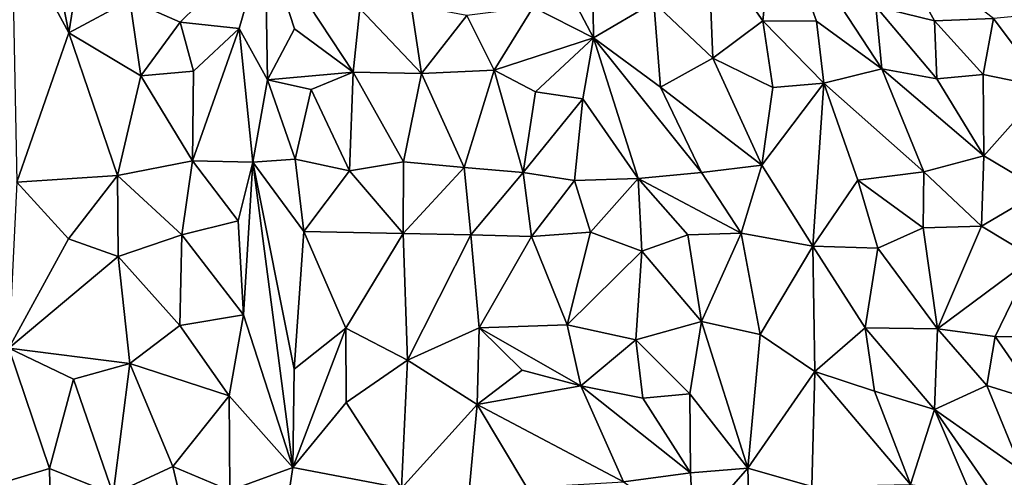
# Model space of a CAD drawing. Units: metres. Extents: x -190 to 195, y -163 to 165.
# Drawn here: x -144 to -130, y -79 to -73 of the extents above; entities that cross this region are included whole.
import ezdxf

# ---------------------------------------------------------------- set-up
doc = ezdxf.new("R2010")
doc.units = ezdxf.units.M

msp = doc.modelspace()

# ---------------------------------------------------------------- linework, layer by layer
for points in [[(-144.206424, -71.377966, -640.431474), (-143.369188, -72.919565, -640.659183), (-143.879515, -70.360969, -640.278279)], [(-143.10908, -71.271082, -640.615778), (-143.879515, -70.360969, -640.278279), (-143.369188, -72.919565, -640.659183)], [(-133.058149, -71.047791, -640.892791), (-134.026459, -71.599265, -640.976999), (-133.226359, -72.743493, -641.252604)], [(-133.226359, -72.743493, -641.252604), (-132.444153, -72.75026, -641.092981), (-133.058149, -71.047791, -640.892791)], [(-132.444153, -72.75026, -641.092981), (-131.486924, -73.444192, -641.077349), (-133.058149, -71.047791, -640.892791)], [(-131.578797, -72.533306, -641.113002), (-133.058149, -71.047791, -640.892791), (-131.486924, -73.444192, -641.077349)], [(-143.369188, -72.919565, -640.659183), (-142.478231, -72.435147, -640.947377), (-143.10908, -71.271082, -640.615778)], [(-135.700913, -72.99444, -641.03494), (-136.622842, -71.243873, -641.045661), (-136.586833, -72.543922, -640.95068)], [(-135.700913, -72.99444, -641.03494), (-135.723464, -71.387466, -641.146575), (-136.622842, -71.243873, -641.045661)], [(-144.206424, -71.377966, -640.431474), (-144.130163, -75.102606, -640.723469), (-143.369188, -72.919565, -640.659183)], [(-135.700913, -72.99444, -641.03494), (-134.822158, -72.473243, -640.854533), (-135.723464, -71.387466, -641.146575)], [(-140.503874, -71.541471, -640.738862), (-142.478231, -72.435147, -640.947377), (-141.74208, -72.760649, -640.870483)], [(-141.74208, -72.760649, -640.870483), (-140.879415, -72.857661, -640.592328), (-140.503874, -71.541471, -640.738862)], [(-140.879415, -72.857661, -640.592328), (-140.468296, -73.608874, -640.603122), (-140.503874, -71.541471, -640.738862)], [(-140.468296, -73.608874, -640.603122), (-140.070851, -72.860042, -640.814968), (-140.503874, -71.541471, -640.738862)], [(-140.070851, -72.860042, -640.814968), (-139.21727, -73.494549, -641.068078), (-140.503874, -71.541471, -640.738862)], [(-139.117172, -72.561429, -640.851718), (-140.503874, -71.541471, -640.738862), (-139.21727, -73.494549, -641.068078)], [(-134.026459, -71.599265, -640.976999), (-134.822158, -72.473243, -640.854533), (-133.960995, -73.291388, -641.049549)], [(-134.026459, -71.599265, -640.976999), (-133.960995, -73.291388, -641.049549), (-133.226359, -72.743493, -641.252604)], [(-130.719057, -72.744371, -641.276519), (-131.375276, -71.549129, -641.160276), (-131.578797, -72.533306, -641.113002)], [(-131.375276, -71.549129, -641.160276), (-130.719057, -72.744371, -641.276519), (-129.857444, -72.709612, -641.290195)], [(-142.318129, -73.548117, -640.829399), (-142.478231, -72.435147, -640.947377), (-143.369188, -72.919565, -640.659183)], [(-142.318129, -73.548117, -640.829399), (-141.74208, -72.760649, -640.870483), (-142.478231, -72.435147, -640.947377)], [(-138.366617, -72.51622, -641.033607), (-139.117172, -72.561429, -640.851718), (-138.217233, -73.515366, -641.021758)], [(-138.366617, -72.51622, -641.033607), (-138.217233, -73.515366, -641.021758), (-137.555941, -72.665041, -640.974629)], [(-134.725541, -73.711473, -641.039917), (-134.822158, -72.473243, -640.854533), (-135.700913, -72.99444, -641.03494)], [(-134.822158, -72.473243, -640.854533), (-134.725541, -73.711473, -641.039917), (-133.960995, -73.291388, -641.049549)], [(-139.21727, -73.494549, -641.068078), (-138.217233, -73.515366, -641.021758), (-139.117172, -72.561429, -640.851718)], [(-138.217233, -73.515366, -641.021758), (-137.155777, -73.463957, -640.805639), (-137.555941, -72.665041, -640.974629)], [(-137.155777, -73.463957, -640.805639), (-136.586833, -72.543922, -640.95068), (-137.555941, -72.665041, -640.974629)], [(-137.155777, -73.463957, -640.805639), (-135.700913, -72.99444, -641.03494), (-136.586833, -72.543922, -640.95068)], [(-131.486924, -73.444192, -641.077349), (-130.687538, -73.591161, -641.29706), (-131.578797, -72.533306, -641.113002)], [(-130.719057, -72.744371, -641.276519), (-131.578797, -72.533306, -641.113002), (-130.687538, -73.591161, -641.29706)], [(-129.086333, -72.63416, -641.373187), (-129.857444, -72.709612, -641.290195), (-129.108739, -73.71293, -641.528994)], [(-141.549531, -73.481901, -640.666012), (-141.74208, -72.760649, -640.870483), (-142.318129, -73.548117, -640.829399)], [(-141.74208, -72.760649, -640.870483), (-141.549531, -73.481901, -640.666012), (-140.879415, -72.857661, -640.592328)], [(-133.960995, -73.291388, -641.049549), (-133.083683, -73.720795, -641.150392), (-133.226359, -72.743493, -641.252604)], [(-132.33585, -73.656003, -641.286226), (-132.444153, -72.75026, -641.092981), (-133.226359, -72.743493, -641.252604)], [(-133.083683, -73.720795, -641.150392), (-132.33585, -73.656003, -641.286226), (-133.226359, -72.743493, -641.252604)], [(-131.486924, -73.444192, -641.077349), (-132.444153, -72.75026, -641.092981), (-132.33585, -73.656003, -641.286226)], [(-130.008352, -73.529224, -641.417341), (-129.857444, -72.709612, -641.290195), (-130.719057, -72.744371, -641.276519)], [(-130.008352, -73.529224, -641.417341), (-130.719057, -72.744371, -641.276519), (-130.687538, -73.591161, -641.29706)], [(-129.108739, -73.71293, -641.528994), (-129.857444, -72.709612, -641.290195), (-130.008352, -73.529224, -641.417341)], [(-144.130163, -75.102606, -640.723469), (-142.657589, -75.004274, -640.898714), (-143.369188, -72.919565, -640.659183)], [(-142.657589, -75.004274, -640.898714), (-142.318129, -73.548117, -640.829399), (-143.369188, -72.919565, -640.659183)], [(-141.565241, -74.793174, -640.574054), (-140.684159, -74.810796, -640.460709), (-140.879415, -72.857661, -640.592328)], [(-141.549531, -73.481901, -640.666012), (-141.565241, -74.793174, -640.574054), (-140.879415, -72.857661, -640.592328)], [(-140.468296, -73.608874, -640.603122), (-140.879415, -72.857661, -640.592328), (-140.684159, -74.810796, -640.460709)], [(-140.070851, -72.860042, -640.814968), (-140.468296, -73.608874, -640.603122), (-139.21727, -73.494549, -641.068078)], [(-136.548901, -73.782239, -641.031793), (-135.700913, -72.99444, -641.03494), (-137.155777, -73.463957, -640.805639)], [(-136.548901, -73.782239, -641.031793), (-135.858759, -73.885527, -641.201399), (-135.700913, -72.99444, -641.03494)], [(-135.858759, -73.885527, -641.201399), (-135.048518, -75.05006, -641.484625), (-135.700913, -72.99444, -641.03494)], [(-134.122698, -74.960515, -641.219802), (-134.725541, -73.711473, -641.039917), (-135.700913, -72.99444, -641.03494)], [(-134.122698, -74.960515, -641.219802), (-135.700913, -72.99444, -641.03494), (-135.048518, -75.05006, -641.484625)], [(-134.725541, -73.711473, -641.039917), (-133.241549, -74.855594, -641.127931), (-133.960995, -73.291388, -641.049549)], [(-133.241549, -74.855594, -641.127931), (-133.083683, -73.720795, -641.150392), (-133.960995, -73.291388, -641.049549)], [(-141.549531, -73.481901, -640.666012), (-142.318129, -73.548117, -640.829399), (-141.565241, -74.793174, -640.574054)], [(-139.21727, -73.494549, -641.068078), (-140.468296, -73.608874, -640.603122), (-139.831238, -73.747797, -640.847688)], [(-139.831238, -73.747797, -640.847688), (-139.270067, -74.939905, -641.126726), (-139.21727, -73.494549, -641.068078)], [(-139.270067, -74.939905, -641.126726), (-138.479094, -74.806667, -641.246758), (-139.21727, -73.494549, -641.068078)], [(-138.479094, -74.806667, -641.246758), (-138.217233, -73.515366, -641.021758), (-139.21727, -73.494549, -641.068078)], [(-138.217233, -73.515366, -641.021758), (-138.479094, -74.806667, -641.246758), (-137.595566, -74.890923, -641.155942)], [(-137.595566, -74.890923, -641.155942), (-137.155777, -73.463957, -640.805639), (-138.217233, -73.515366, -641.021758)], [(-137.155777, -73.463957, -640.805639), (-137.595566, -74.890923, -641.155942), (-136.730261, -74.962633, -641.255032)], [(-136.730261, -74.962633, -641.255032), (-136.548901, -73.782239, -641.031793), (-137.155777, -73.463957, -640.805639)], [(-130.876938, -74.950703, -641.345996), (-131.486924, -73.444192, -641.077349), (-132.33585, -73.656003, -641.286226)], [(-129.997113, -74.717737, -641.365217), (-131.486924, -73.444192, -641.077349), (-130.876938, -74.950703, -641.345996)], [(-131.486924, -73.444192, -641.077349), (-129.997113, -74.717737, -641.365217), (-130.687538, -73.591161, -641.29706)], [(-129.997113, -74.717737, -641.365217), (-130.008352, -73.529224, -641.417341), (-130.687538, -73.591161, -641.29706)], [(-129.997113, -74.717737, -641.365217), (-129.108739, -73.71293, -641.528994), (-130.008352, -73.529224, -641.417341)], [(-142.318129, -73.548117, -640.829399), (-142.657589, -75.004274, -640.898714), (-141.565241, -74.793174, -640.574054)], [(-140.468296, -73.608874, -640.603122), (-140.684159, -74.810796, -640.460709), (-140.061578, -74.76791, -640.840159)], [(-139.831238, -73.747797, -640.847688), (-140.468296, -73.608874, -640.603122), (-140.061578, -74.76791, -640.840159)], [(-133.241549, -74.855594, -641.127931), (-132.499644, -76.03975, -641.442732), (-132.33585, -73.656003, -641.286226)], [(-132.33585, -73.656003, -641.286226), (-133.083683, -73.720795, -641.150392), (-133.241549, -74.855594, -641.127931)], [(-131.842033, -75.074992, -641.430299), (-132.33585, -73.656003, -641.286226), (-132.499644, -76.03975, -641.442732)], [(-130.876938, -74.950703, -641.345996), (-132.33585, -73.656003, -641.286226), (-131.842033, -75.074992, -641.430299)], [(-140.061578, -74.76791, -640.840159), (-139.270067, -74.939905, -641.126726), (-139.831238, -73.747797, -640.847688)], [(-136.730261, -74.962633, -641.255032), (-135.858759, -73.885527, -641.201399), (-136.548901, -73.782239, -641.031793)], [(-133.241549, -74.855594, -641.127931), (-134.725541, -73.711473, -641.039917), (-134.122698, -74.960515, -641.219802)], [(-129.108739, -73.71293, -641.528994), (-129.997113, -74.717737, -641.365217), (-129.144605, -75.226325, -641.624837)], [(-136.730261, -74.962633, -641.255032), (-135.978703, -75.076649, -641.392375), (-135.858759, -73.885527, -641.201399)], [(-135.858759, -73.885527, -641.201399), (-135.978703, -75.076649, -641.392375), (-135.048518, -75.05006, -641.484625)], [(-142.657589, -75.004274, -640.898714), (-141.71884, -75.873062, -640.971299), (-141.565241, -74.793174, -640.574054)], [(-141.71884, -75.873062, -640.971299), (-140.894425, -75.670778, -640.64163), (-141.565241, -74.793174, -640.574054)], [(-140.894425, -75.670778, -640.64163), (-140.684159, -74.810796, -640.460709), (-141.565241, -74.793174, -640.574054)], [(-140.684159, -74.810796, -640.460709), (-140.894425, -75.670778, -640.64163), (-140.817173, -77.042563, -640.824989)], [(-140.684159, -74.810796, -640.460709), (-140.817173, -77.042563, -640.824989), (-140.09945, -79.277866, -641.165637)], [(-140.684159, -74.810796, -640.460709), (-139.937302, -75.825647, -640.839284), (-140.061578, -74.76791, -640.840159)], [(-140.09945, -79.277866, -641.165637), (-140.078504, -77.839768, -641.016053), (-140.684159, -74.810796, -640.460709)], [(-139.937302, -75.825647, -640.839284), (-140.684159, -74.810796, -640.460709), (-140.078504, -77.839768, -641.016053)], [(-140.061578, -74.76791, -640.840159), (-139.937302, -75.825647, -640.839284), (-139.270067, -74.939905, -641.126726)], [(-138.479094, -74.806667, -641.246758), (-139.270067, -74.939905, -641.126726), (-138.483181, -75.854314, -641.184624)], [(-138.479094, -74.806667, -641.246758), (-138.483181, -75.854314, -641.184624), (-137.595566, -74.890923, -641.155942)], [(-129.997113, -74.717737, -641.365217), (-130.876938, -74.950703, -641.345996), (-130.03151, -75.747727, -641.40292)], [(-129.144605, -75.226325, -641.624837), (-129.997113, -74.717737, -641.365217), (-130.03151, -75.747727, -641.40292)], [(-139.270067, -74.939905, -641.126726), (-139.937302, -75.825647, -640.839284), (-138.483181, -75.854314, -641.184624)], [(-138.483181, -75.854314, -641.184624), (-137.497938, -75.874152, -641.264046), (-137.595566, -74.890923, -641.155942)], [(-137.497938, -75.874152, -641.264046), (-136.730261, -74.962633, -641.255032), (-137.595566, -74.890923, -641.155942)], [(-137.497938, -75.874152, -641.264046), (-136.608528, -75.895735, -641.262488), (-136.730261, -74.962633, -641.255032)], [(-136.608528, -75.895735, -641.262488), (-135.978703, -75.076649, -641.392375), (-136.730261, -74.962633, -641.255032)], [(-133.543117, -75.850419, -641.297683), (-134.122698, -74.960515, -641.219802), (-135.048518, -75.05006, -641.484625)], [(-134.122698, -74.960515, -641.219802), (-133.543117, -75.850419, -641.297683), (-133.241549, -74.855594, -641.127931)], [(-133.241549, -74.855594, -641.127931), (-133.543117, -75.850419, -641.297683), (-132.499644, -76.03975, -641.442732)], [(-130.876938, -74.950703, -641.345996), (-131.842033, -75.074992, -641.430299), (-130.883488, -75.771691, -641.290709)], [(-130.883488, -75.771691, -641.290709), (-130.03151, -75.747727, -641.40292), (-130.876938, -74.950703, -641.345996)], [(-143.376922, -75.930308, -640.909736), (-144.130163, -75.102606, -640.723469), (-144.246626, -77.533623, -640.927349)], [(-142.657589, -75.004274, -640.898714), (-144.130163, -75.102606, -640.723469), (-143.376922, -75.930308, -640.909736)], [(-142.650449, -76.192837, -641.146815), (-142.657589, -75.004274, -640.898714), (-143.376922, -75.930308, -640.909736)], [(-141.71884, -75.873062, -640.971299), (-142.657589, -75.004274, -640.898714), (-142.650449, -76.192837, -641.146815)], [(-135.978703, -75.076649, -641.392375), (-136.608528, -75.895735, -641.262488), (-135.744802, -75.836373, -641.37499)], [(-135.978703, -75.076649, -641.392375), (-135.744802, -75.836373, -641.37499), (-135.048518, -75.05006, -641.484625)], [(-135.744802, -75.836373, -641.37499), (-134.994829, -76.114559, -641.396809), (-135.048518, -75.05006, -641.484625)], [(-134.323062, -75.872648, -641.40169), (-133.543117, -75.850419, -641.297683), (-135.048518, -75.05006, -641.484625)], [(-134.994829, -76.114559, -641.396809), (-134.323062, -75.872648, -641.40169), (-135.048518, -75.05006, -641.484625)], [(-131.546784, -76.068151, -641.395563), (-131.842033, -75.074992, -641.430299), (-132.499644, -76.03975, -641.442732)], [(-131.842033, -75.074992, -641.430299), (-131.546784, -76.068151, -641.395563), (-130.883488, -75.771691, -641.290709)], [(-129.273616, -76.203121, -641.802065), (-129.144605, -75.226325, -641.624837), (-130.03151, -75.747727, -641.40292)], [(-140.817173, -77.042563, -640.824989), (-140.894425, -75.670778, -640.64163), (-141.71884, -75.873062, -640.971299)], [(-139.937302, -75.825647, -640.839284), (-140.078504, -77.839768, -641.016053), (-139.322802, -77.241286, -641.236229)], [(-138.483181, -75.854314, -641.184624), (-139.937302, -75.825647, -640.839284), (-139.322802, -77.241286, -641.236229)], [(-131.546784, -76.068151, -641.395563), (-130.674098, -77.250544, -641.362166), (-130.883488, -75.771691, -641.290709)], [(-130.883488, -75.771691, -641.290709), (-130.674098, -77.250544, -641.362166), (-130.03151, -75.747727, -641.40292)], [(-130.674098, -77.250544, -641.362166), (-129.273616, -76.203121, -641.802065), (-130.03151, -75.747727, -641.40292)], [(-142.650449, -76.192837, -641.146815), (-143.376922, -75.930308, -640.909736), (-144.246626, -77.533623, -640.927349)], [(-141.74847, -77.201061, -641.008041), (-141.71884, -75.873062, -640.971299), (-142.650449, -76.192837, -641.146815)], [(-141.74847, -77.201061, -641.008041), (-140.817173, -77.042563, -640.824989), (-141.71884, -75.873062, -640.971299)], [(-139.322802, -77.241286, -641.236229), (-138.419409, -77.706032, -641.418387), (-138.483181, -75.854314, -641.184624)], [(-138.419409, -77.706032, -641.418387), (-137.497938, -75.874152, -641.264046), (-138.483181, -75.854314, -641.184624)], [(-137.497938, -75.874152, -641.264046), (-138.419409, -77.706032, -641.418387), (-137.374037, -77.234459, -641.325088)], [(-136.608528, -75.895735, -641.262488), (-137.497938, -75.874152, -641.264046), (-137.374037, -77.234459, -641.325088)], [(-136.086743, -77.191133, -641.466502), (-136.608528, -75.895735, -641.262488), (-137.374037, -77.234459, -641.325088)], [(-135.744802, -75.836373, -641.37499), (-136.608528, -75.895735, -641.262488), (-136.086743, -77.191133, -641.466502)], [(-134.994829, -76.114559, -641.396809), (-135.744802, -75.836373, -641.37499), (-136.086743, -77.191133, -641.466502)], [(-134.323062, -75.872648, -641.40169), (-134.994829, -76.114559, -641.396809), (-134.12261, -77.140692, -641.154371)], [(-134.12261, -77.140692, -641.154371), (-133.543117, -75.850419, -641.297683), (-134.323062, -75.872648, -641.40169)], [(-133.265665, -77.331862, -641.226128), (-133.543117, -75.850419, -641.297683), (-134.12261, -77.140692, -641.154371)], [(-133.543117, -75.850419, -641.297683), (-133.265665, -77.331862, -641.226128), (-132.499644, -76.03975, -641.442732)], [(-134.994829, -76.114559, -641.396809), (-136.086743, -77.191133, -641.466502), (-135.084038, -77.407928, -641.371429)], [(-134.12261, -77.140692, -641.154371), (-134.994829, -76.114559, -641.396809), (-135.084038, -77.407928, -641.371429)], [(-133.265665, -77.331862, -641.226128), (-132.469343, -77.874719, -641.49865), (-132.499644, -76.03975, -641.442732)], [(-131.732607, -77.232387, -641.550416), (-131.546784, -76.068151, -641.395563), (-132.499644, -76.03975, -641.442732)], [(-132.469343, -77.874719, -641.49865), (-131.732607, -77.232387, -641.550416), (-132.499644, -76.03975, -641.442732)], [(-131.546784, -76.068151, -641.395563), (-131.732607, -77.232387, -641.550416), (-130.674098, -77.250544, -641.362166)], [(-142.481528, -77.757188, -641.113702), (-142.650449, -76.192837, -641.146815), (-144.246626, -77.533623, -640.927349)], [(-142.481528, -77.757188, -641.113702), (-141.74847, -77.201061, -641.008041), (-142.650449, -76.192837, -641.146815)], [(-129.273616, -76.203121, -641.802065), (-130.674098, -77.250544, -641.362166), (-129.830816, -77.361047, -641.650765)], [(-129.273616, -76.203121, -641.802065), (-129.830816, -77.361047, -641.650765), (-128.964666, -77.369635, -641.690266)], [(-141.029541, -78.230725, -641.063082), (-140.817173, -77.042563, -640.824989), (-141.74847, -77.201061, -641.008041)], [(-140.09945, -79.277866, -641.165637), (-140.817173, -77.042563, -640.824989), (-141.029541, -78.230725, -641.063082)], [(-141.74847, -77.201061, -641.008041), (-142.481528, -77.757188, -641.113702), (-141.029541, -78.230725, -641.063082)], [(-139.322802, -77.241286, -641.236229), (-140.078504, -77.839768, -641.016053), (-140.09945, -79.277866, -641.165637)], [(-139.315615, -78.325678, -641.329848), (-139.322802, -77.241286, -641.236229), (-140.09945, -79.277866, -641.165637)], [(-138.419409, -77.706032, -641.418387), (-139.322802, -77.241286, -641.236229), (-139.315615, -78.325678, -641.329848)], [(-138.419409, -77.706032, -641.418387), (-137.40468, -78.355304, -641.205959), (-137.374037, -77.234459, -641.325088)], [(-137.40468, -78.355304, -641.205959), (-136.745727, -77.852674, -641.290429), (-137.374037, -77.234459, -641.325088)], [(-136.086743, -77.191133, -641.466502), (-137.374037, -77.234459, -641.325088), (-135.889648, -78.081403, -641.324645)], [(-136.745727, -77.852674, -641.290429), (-135.889648, -78.081403, -641.324645), (-137.374037, -77.234459, -641.325088)], [(-136.086743, -77.191133, -641.466502), (-135.889648, -78.081403, -641.324645), (-135.084038, -77.407928, -641.371429)], [(-135.084038, -77.407928, -641.371429), (-134.295281, -78.199778, -641.228222), (-134.12261, -77.140692, -641.154371)], [(-134.12261, -77.140692, -641.154371), (-134.295281, -78.199778, -641.228222), (-133.448575, -79.28829, -641.250798)], [(-133.265665, -77.331862, -641.226128), (-134.12261, -77.140692, -641.154371), (-133.448575, -79.28829, -641.250798)], [(-132.469343, -77.874719, -641.49865), (-131.594425, -78.160208, -641.487147), (-131.732607, -77.232387, -641.550416)], [(-131.732607, -77.232387, -641.550416), (-131.594425, -78.160208, -641.487147), (-130.717016, -78.429806, -641.567408)], [(-130.717016, -78.429806, -641.567408), (-130.674098, -77.250544, -641.362166), (-131.732607, -77.232387, -641.550416)], [(-130.674098, -77.250544, -641.362166), (-130.717016, -78.429806, -641.567408), (-129.954192, -78.078987, -641.585346)], [(-129.830816, -77.361047, -641.650765), (-130.674098, -77.250544, -641.362166), (-129.954192, -78.078987, -641.585346)], [(-135.084038, -77.407928, -641.371429), (-135.889648, -78.081403, -641.324645), (-134.982492, -78.260766, -641.243974)], [(-134.982492, -78.260766, -641.243974), (-134.295281, -78.199778, -641.228222), (-135.084038, -77.407928, -641.371429)], [(-133.448575, -79.28829, -641.250798), (-132.469343, -77.874719, -641.49865), (-133.265665, -77.331862, -641.226128)], [(-129.954192, -78.078987, -641.585346), (-129.168623, -78.318997, -641.799028), (-129.830816, -77.361047, -641.650765)], [(-129.830816, -77.361047, -641.650765), (-129.168623, -78.318997, -641.799028), (-128.964666, -77.369635, -641.690266)], [(-144.246626, -77.533623, -640.927349), (-144.496727, -79.544807, -641.206959), (-143.65162, -79.293961, -641.105272)], [(-143.304834, -77.984745, -641.032407), (-142.481528, -77.757188, -641.113702), (-144.246626, -77.533623, -640.927349)], [(-143.304834, -77.984745, -641.032407), (-144.246626, -77.533623, -640.927349), (-143.65162, -79.293961, -641.105272)], [(-138.509454, -79.577556, -641.37456), (-138.419409, -77.706032, -641.418387), (-139.315615, -78.325678, -641.329848)], [(-137.40468, -78.355304, -641.205959), (-138.419409, -77.706032, -641.418387), (-138.509454, -79.577556, -641.37456)], [(-142.481528, -77.757188, -641.113702), (-143.304834, -77.984745, -641.032407), (-142.722717, -79.664959, -641.216251)], [(-142.481528, -77.757188, -641.113702), (-142.722717, -79.664959, -641.216251), (-141.850812, -79.261588, -641.228039)], [(-141.029541, -78.230725, -641.063082), (-142.481528, -77.757188, -641.113702), (-141.850812, -79.261588, -641.228039)], [(-143.304834, -77.984745, -641.032407), (-143.65162, -79.293961, -641.105272), (-142.722717, -79.664959, -641.216251)], [(-135.889648, -78.081403, -641.324645), (-136.745727, -77.852674, -641.290429), (-137.40468, -78.355304, -641.205959)], [(-132.469343, -77.874719, -641.49865), (-133.448575, -79.28829, -641.250798), (-132.512489, -79.553228, -641.560421)], [(-131.068812, -79.527896, -641.430842), (-132.469343, -77.874719, -641.49865), (-132.512489, -79.553228, -641.560421)], [(-131.594425, -78.160208, -641.487147), (-132.469343, -77.874719, -641.49865), (-131.068812, -79.527896, -641.430842)], [(-135.263476, -79.484262, -641.240227), (-135.889648, -78.081403, -641.324645), (-137.40468, -78.355304, -641.205959)], [(-135.889648, -78.081403, -641.324645), (-135.263476, -79.484262, -641.240227), (-134.284732, -79.35704, -641.13767)], [(-134.982492, -78.260766, -641.243974), (-135.889648, -78.081403, -641.324645), (-134.284732, -79.35704, -641.13767)], [(-129.954192, -78.078987, -641.585346), (-130.717016, -78.429806, -641.567408), (-129.444835, -79.326106, -641.854981)], [(-129.444835, -79.326106, -641.854981), (-129.168623, -78.318997, -641.799028), (-129.954192, -78.078987, -641.585346)], [(-141.850812, -79.261588, -641.228039), (-141.016809, -79.612312, -641.230197), (-141.029541, -78.230725, -641.063082)], [(-141.016809, -79.612312, -641.230197), (-140.09945, -79.277866, -641.165637), (-141.029541, -78.230725, -641.063082)], [(-134.295281, -78.199778, -641.228222), (-134.982492, -78.260766, -641.243974), (-134.284732, -79.35704, -641.13767)], [(-134.295281, -78.199778, -641.228222), (-134.284732, -79.35704, -641.13767), (-133.448575, -79.28829, -641.250798)], [(-130.717016, -78.429806, -641.567408), (-131.594425, -78.160208, -641.487147), (-131.068812, -79.527896, -641.430842)], [(-140.09945, -79.277866, -641.165637), (-138.509454, -79.577556, -641.37456), (-139.315615, -78.325678, -641.329848)], [(-137.514106, -79.563435, -641.385869), (-137.40468, -78.355304, -641.205959), (-138.509454, -79.577556, -641.37456)], [(-137.40468, -78.355304, -641.205959), (-137.514106, -79.563435, -641.385869), (-136.679657, -79.56968, -641.319107)], [(-135.263476, -79.484262, -641.240227), (-137.40468, -78.355304, -641.205959), (-136.679657, -79.56968, -641.319107)], [(-130.195868, -79.646439, -641.722354), (-130.717016, -78.429806, -641.567408), (-131.068812, -79.527896, -641.430842)], [(-129.363716, -80.382486, -642.032221), (-129.444835, -79.326106, -641.854981), (-130.717016, -78.429806, -641.567408)], [(-130.717016, -78.429806, -641.567408), (-130.195868, -79.646439, -641.722354), (-129.363716, -80.382486, -642.032221)], [(-141.850812, -79.261588, -641.228039), (-142.722717, -79.664959, -641.216251), (-141.560842, -80.50545, -641.253745)], [(-141.560842, -80.50545, -641.253745), (-141.016809, -79.612312, -641.230197), (-141.850812, -79.261588, -641.228039)], [(-140.09945, -79.277866, -641.165637), (-141.016809, -79.612312, -641.230197), (-140.274433, -80.426616, -641.561488)], [(-140.09945, -79.277866, -641.165637), (-140.274433, -80.426616, -641.561488), (-138.509454, -79.577556, -641.37456)], [(-134.284732, -79.35704, -641.13767), (-134.240572, -80.19552, -641.219324), (-133.448575, -79.28829, -641.250798)], [(-134.240572, -80.19552, -641.219324), (-133.414209, -80.49395, -641.502598), (-133.448575, -79.28829, -641.250798)], [(-132.512489, -79.553228, -641.560421), (-133.448575, -79.28829, -641.250798), (-133.414209, -80.49395, -641.502598)], [(-144.496727, -79.544807, -641.206959), (-143.629344, -80.480487, -641.334161), (-143.65162, -79.293961, -641.105272)], [(-143.65162, -79.293961, -641.105272), (-143.629344, -80.480487, -641.334161), (-142.722717, -79.664959, -641.216251)], [(-134.284732, -79.35704, -641.13767), (-135.263476, -79.484262, -641.240227), (-134.240572, -80.19552, -641.219324)]]:
    msp.add_3dface(points)

doc.saveas('drawing.dxf')
